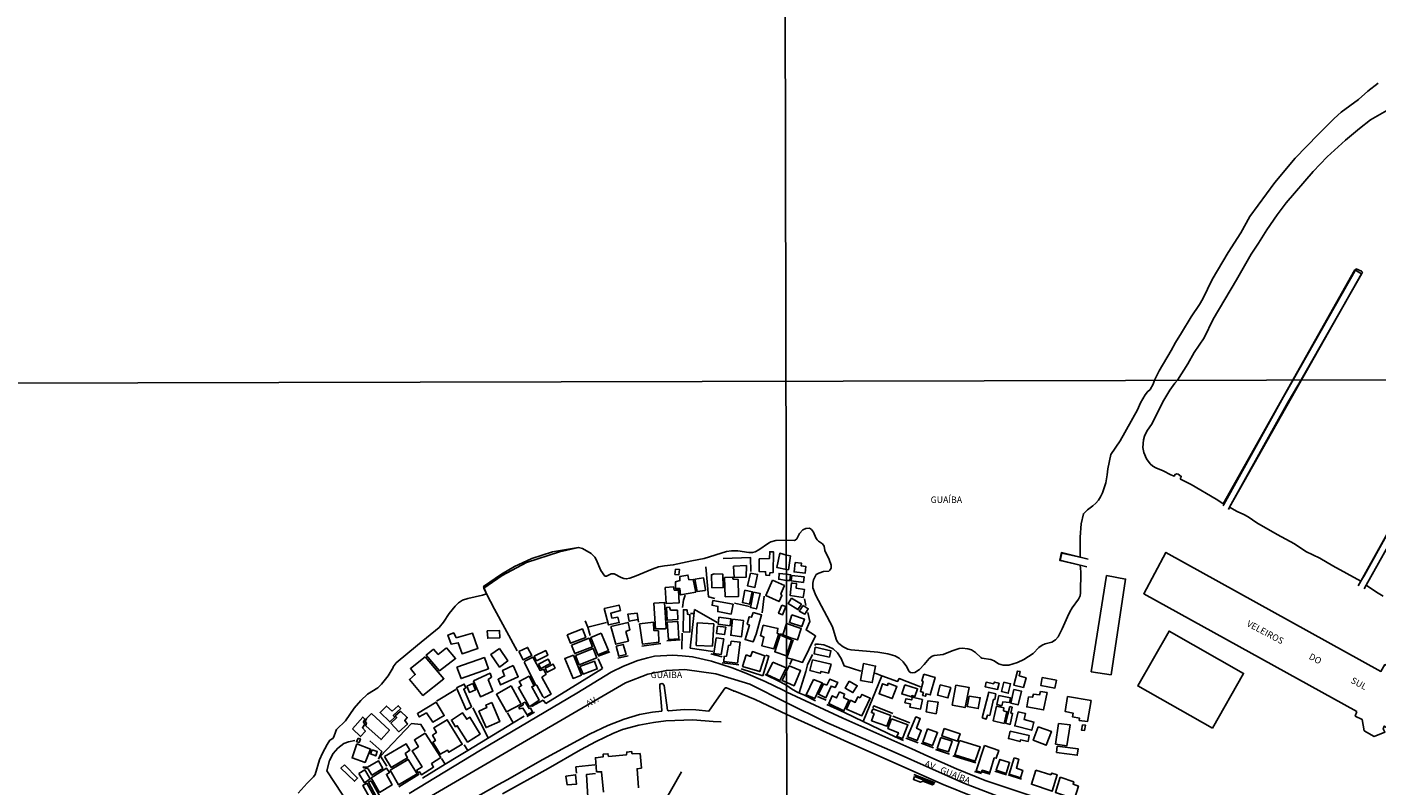
# Model space of a CAD drawing. Units: millimetres. Extents: x 173485 to 175902, y 1668721 to 1671498.
# Drawn here: x 174643 to 175165, y 1669122 to 1669416 of the extents above; entities that cross this region are included whole.
import ezdxf
from ezdxf.enums import TextEntityAlignment as Align

# ---------------------------------------------------------------- set-up
doc = ezdxf.new("R2010")
doc.units = ezdxf.units.MM
doc.header["$MEASUREMENT"] = 0
for name, color, linetype in [('V-EDIFICACAO', 2, 'Continuous'), ('V-EDIFICACAO_IDENTIFICADA', 6, 'Continuous'), ('V-EIXO_DE_LOGRADOURO', 3, 'Continuous'), ('V-LOTE', 1, 'Continuous'), ('V-NOME_DOS_LOGRADOUROS', 7, 'Continuous'), ('V-QUADRA', 2, 'Continuous'), ('V-RIO', 162, 'Continuous'), ('V-TESTADA', 231, 'Continuous'), ('X-LIMITE_1000', 7, 'Continuous')]:
    doc.layers.add(name, color=color, linetype=linetype)

msp = doc.modelspace()

# ---------------------------------------------------------------- linework, layer by layer
at = {"layer": 'V-EDIFICACAO'}
for points in [[(174926.03, 1669209.66), (174925.97, 1669204.81), (174928.5, 1669204.64), (174928.62, 1669203.27), (174930.02, 1669203.25), (174930.17, 1669204.26), (174931.36, 1669204.34), (174931.52, 1669212.39), (174930.13, 1669212.4), (174929.98, 1669209.77), (174926.03, 1669209.66)], [(174936.55, 1669205.5), (174932.85, 1669206.28), (174933.97, 1669211.85), (174936.53, 1669211.11), (174938.11, 1669210.77), (174937.32, 1669205.4)], [(174916.09, 1669206.87), (174916.28, 1669202.45), (174920.96, 1669202.5), (174921.06, 1669207.05), (174916.09, 1669206.87)], [(174939.89, 1669208.28), (174939.51, 1669204.57), (174943.76, 1669204.06), (174944.11, 1669206.68), (174942.32, 1669206.94), (174942.38, 1669208), (174939.89, 1669208.28)], [(174893.61, 1669205.66), (174893.39, 1669203.59), (174894.92, 1669203.51), (174895.15, 1669205.54), (174893.61, 1669205.66)], [(174898.8, 1669201.47), (174898.39, 1669203.38), (174895.27, 1669202.75), (174895.29, 1669201.21), (174893.66, 1669200.78), (174893.57, 1669198.22), (174895.29, 1669198.16), (174895.59, 1669195.66), (174901.43, 1669196.79), (174900.47, 1669201.68), (174898.8, 1669201.47)], [(174901.12, 1669201.79), (174902.01, 1669197.01), (174905.06, 1669197.45), (174905.23, 1669197.8), (174904.43, 1669202.3), (174901.12, 1669201.79)], [(174908.54, 1669203.81), (174907.51, 1669203.48), (174907.64, 1669198.52), (174912.01, 1669198.48), (174911.92, 1669203.78), (174908.54, 1669203.81)], [(174912.54, 1669202.46), (174912.86, 1669194.97), (174918.04, 1669195.09), (174917.87, 1669201.69), (174915.91, 1669201.8), (174915.66, 1669202.56), (174912.54, 1669202.46)], [(174922.65, 1669204.16), (174921.49, 1669199.18), (174924.34, 1669198.6), (174925.38, 1669203.64), (174922.65, 1669204.16)], [(174931.15, 1669201.39), (174928.56, 1669195.45), (174933.69, 1669193.07), (174934.82, 1669195.44), (174934.38, 1669196.07), (174935.78, 1669199.3), (174935.78, 1669199.3), (174931.15, 1669201.39), (174931.15, 1669201.39)], [(174936.56, 1669201.31), (174933.57, 1669201.78), (174933.74, 1669203.99), (174936.55, 1669203.68), (174938.17, 1669203.52), (174937.88, 1669201.24)], [(174938.64, 1669203.23), (174938.35, 1669201.15), (174943.12, 1669200.55), (174943.37, 1669202.69), (174938.64, 1669203.23)], [(174893.1, 1669197.55), (174892.85, 1669198.79), (174889.67, 1669198.55), (174890.02, 1669192.4), (174895.05, 1669192.65), (174894.83, 1669197.55), (174893.1, 1669197.55)], [(174920.47, 1669197.57), (174919.51, 1669192.7), (174922.24, 1669192.05), (174923.3, 1669196.89), (174920.47, 1669197.57)], [(174923.83, 1669196.76), (174922.64, 1669190.82), (174924.92, 1669190.28), (174926.35, 1669196.27), (174923.83, 1669196.76)], [(174938.9, 1669200.29), (174938.54, 1669200.31), (174938.04, 1669195.4), (174943.05, 1669194.7), (174943.5, 1669197.8), (174940.37, 1669198.25), (174940.46, 1669200.07), (174938.9, 1669200.29)], [(174868.97, 1669186.67), (174868.52, 1669188.61), (174872.26, 1669189.65), (174871.75, 1669191.77), (174866.05, 1669190.43), (174867.72, 1669184.09), (174871.84, 1669184.95), (174871.32, 1669187.01), (174868.97, 1669186.67)], [(174885.28, 1669192.47), (174885.83, 1669182.49), (174889.74, 1669182.55), (174889.95, 1669182.97), (174889.37, 1669192.73), (174885.28, 1669192.47)], [(174891.64, 1669189.74), (174891.35, 1669190.88), (174890.08, 1669190.78), (174890.41, 1669185.84), (174894.49, 1669186.14), (174894.33, 1669189.75), (174891.64, 1669189.74)], [(174908.1, 1669193.57), (174907.8, 1669191.66), (174910, 1669191.21), (174909.99, 1669189.23), (174915.16, 1669188.24), (174915.88, 1669192.04), (174908.1, 1669193.57)], [(174934.77, 1669191.75), (174933.49, 1669188.57), (174935.05, 1669188.02), (174936.35, 1669191.22), (174934.77, 1669191.75)], [(174938.51, 1669194.47), (174937.24, 1669192.3), (174941.01, 1669190), (174942.38, 1669192.08), (174938.51, 1669194.47)], [(174943.09, 1669191.63), (174941.52, 1669189.45), (174943.73, 1669188.24), (174945, 1669190.32), (174943.09, 1669191.63)], [(174898.11, 1669189.95), (174896.7, 1669189.94), (174896.58, 1669181.44), (174899.14, 1669181.2), (174899.16, 1669187.96), (174898.27, 1669188.18), (174898.11, 1669189.95)], [(174910.4, 1669187.03), (174910.07, 1669184.37), (174914.71, 1669183.69), (174915.05, 1669186.43), (174910.4, 1669187.03)], [(174915.64, 1669186.31), (174914.97, 1669180.03), (174919.2, 1669179.51), (174919.95, 1669185.74), (174915.64, 1669186.31)], [(174923.62, 1669188.93), (174923.02, 1669187.05), (174922.19, 1669187.24), (174921.41, 1669184.3), (174922.2, 1669184), (174920.56, 1669178.36), (174920.56, 1669178.36), (174923.69, 1669177.53), (174924.84, 1669180.51), (174926.95, 1669187.95), (174923.62, 1669188.93), (174923.62, 1669188.93)], [(174938.64, 1669187.92), (174937.68, 1669184.98), (174942.51, 1669183.44), (174943.53, 1669186.35), (174938.64, 1669187.92)], [(174808.72, 1669179.03), (174807.79, 1669180.97), (174805.48, 1669180.13), (174806.72, 1669176.61), (174809.49, 1669177.16), (174811.02, 1669172.89), (174811.02, 1669172.89), (174817.15, 1669174.91), (174815.07, 1669180.86), (174808.72, 1669179.03)], [(174820.74, 1669181.74), (174820.93, 1669178.9), (174825.62, 1669179.09), (174825.46, 1669181.92), (174820.74, 1669181.74)], [(174851.67, 1669180.24), (174852.99, 1669176.95), (174858.89, 1669179.23), (174857.57, 1669182.53), (174851.67, 1669180.24)], [(174864.89, 1669180.88), (174860.78, 1669179.15), (174863.48, 1669172.5), (174867.65, 1669174.16), (174864.89, 1669180.88)], [(174868.52, 1669183.46), (174870.48, 1669176.57), (174875.39, 1669177.76), (174874.41, 1669181.47), (174875.97, 1669182.17), (174875.26, 1669185), (174868.52, 1669183.46)], [(174879.69, 1669184.43), (174880.82, 1669176.63), (174887.19, 1669177.44), (174886.97, 1669181.71), (174885.25, 1669181.85), (174885.06, 1669185.19), (174879.69, 1669184.43)], [(174890.37, 1669185.12), (174890.92, 1669178.36), (174894.93, 1669178.67), (174894.55, 1669185.33), (174890.37, 1669185.12)], [(174902.05, 1669184.81), (174901.66, 1669176.12), (174907.89, 1669175.86), (174908.41, 1669184.46), (174902.05, 1669184.81)], [(174909.88, 1669183.62), (174909.5, 1669180.8), (174912.61, 1669180.34), (174913.07, 1669183.23), (174909.88, 1669183.62)], [(174927.5, 1669183.94), (174926.51, 1669179.93), (174927.85, 1669179.32), (174927.06, 1669175.91), (174931.71, 1669174.78), (174933.67, 1669180.59), (174933.01, 1669180.79), (174933.24, 1669182.7), (174927.5, 1669183.94)], [(174936.62, 1669172.06), (174938.51, 1669178.31), (174936.61, 1669179.09), (174934.61, 1669179.92), (174934.78, 1669180.34), (174934.31, 1669180.57), (174932.05, 1669173.7), (174936.62, 1669172.05)], [(174936.6, 1669179.68), (174935.19, 1669180.22), (174936.52, 1669184.63), (174936.59, 1669184.61), (174942.3, 1669182.7), (174940.8, 1669178.27), (174938.1, 1669179.11)], [(174804.98, 1669175.15), (174801.78, 1669172.63), (174799.87, 1669174.61), (174797.1, 1669172.39), (174802.25, 1669166.24), (174808.48, 1669171.04), (174804.98, 1669175.15)], [(174832.99, 1669173.74), (174834.69, 1669170.52), (174837.97, 1669172.16), (174836.37, 1669175.37), (174832.99, 1669173.74)], [(174853.3, 1669176.26), (174854.64, 1669172.95), (174861.45, 1669175.62), (174860.15, 1669178.92), (174853.3, 1669176.26)], [(174870.6, 1669175.87), (174871.68, 1669171.91), (174871.68, 1669171.91), (174874.46, 1669172.6), (174873.4, 1669176.5), (174870.6, 1669175.87)], [(174909.37, 1669179.04), (174908.44, 1669172.98), (174911.27, 1669172.6), (174912.27, 1669178.67), (174909.37, 1669179.04)], [(174915.11, 1669177.78), (174914.89, 1669176.25), (174914.1, 1669176.11), (174913.35, 1669171.9), (174912.44, 1669171.88), (174912.29, 1669169.88), (174917.58, 1669169.28), (174918.67, 1669177.33), (174915.11, 1669177.78)], [(174947.72, 1669175.42), (174947.31, 1669172.86), (174953.22, 1669171.62), (174953.76, 1669174.08), (174947.72, 1669175.42)], [(174796.65, 1669171.73), (174791.02, 1669167.18), (174792.84, 1669164.83), (174790.61, 1669162.89), (174795.83, 1669156.77), (174803.97, 1669163.2), (174796.65, 1669171.73)], [(174808.94, 1669167.67), (174810.6, 1669163.26), (174821.21, 1669167.07), (174819.64, 1669171.38), (174808.94, 1669167.67)], [(174825.46, 1669174.99), (174822.18, 1669172.61), (174825.48, 1669167.74), (174828.66, 1669170.12), (174825.46, 1669174.99)], [(174835.23, 1669170), (174835.13, 1669169.54), (174839.42, 1669160.8), (174839.95, 1669160.6), (174842.2, 1669156.29), (174842.82, 1669155.78), (174845.45, 1669157.25), (174841.88, 1669163.81), (174843.43, 1669164.8), (174843.47, 1669165.26), (174842.45, 1669166.86), (174841.18, 1669166.46), (174838.42, 1669171.52), (174835.23, 1669170)], [(174838.96, 1669171.91), (174839.83, 1669170.17), (174844.24, 1669172.38), (174843.41, 1669174.13), (174838.96, 1669171.91)], [(174840.57, 1669168.84), (174841.46, 1669167.2), (174845.2, 1669169.08), (174844.34, 1669170.74), (174840.57, 1669168.84)], [(174854.16, 1669172.35), (174850.74, 1669171.09), (174853.95, 1669163.36), (174857.22, 1669164.65), (174854.16, 1669172.35)], [(174854.87, 1669172.24), (174856.35, 1669168.63), (174863.2, 1669171.29), (174861.76, 1669174.98), (174854.87, 1669172.24)], [(174856.63, 1669168.02), (174857.82, 1669164.96), (174863.33, 1669167.04), (174862.25, 1669170), (174856.63, 1669168.02)], [(174920.98, 1669172.53), (174919.61, 1669167.96), (174926.22, 1669166.01), (174928.16, 1669172.1), (174923.36, 1669173.71), (174922.71, 1669171.87), (174920.98, 1669172.53)], [(174946.63, 1669170.53), (174945.64, 1669166.44), (174949.64, 1669165.33), (174949.95, 1669166.08), (174952.9, 1669165.41), (174953.86, 1669168.87), (174946.63, 1669170.53)], [(174815.4, 1669162.44), (174818.06, 1669156.22), (174822.94, 1669158.41), (174821.09, 1669162.92), (174822.39, 1669163.84), (174821.83, 1669165.32), (174815.4, 1669162.44)], [(174830.73, 1669168.37), (174826.66, 1669166.45), (174827.44, 1669164.28), (174824.96, 1669163.03), (174825.9, 1669160.85), (174832.72, 1669163.96), (174830.73, 1669168.37)], [(174843.16, 1669167.28), (174843.9, 1669165.76), (174847.02, 1669167.33), (174846.28, 1669168.85), (174843.16, 1669167.28)], [(174931.25, 1669169.68), (174928.98, 1669164.9), (174934.01, 1669162.53), (174936.42, 1669167.41), (174931.25, 1669169.68)], [(174936.64, 1669166.15), (174937.66, 1669168.24), (174942.05, 1669166.36), (174939.5, 1669160.53), (174936.65, 1669161.75), (174934.85, 1669162.52)], [(174965.21, 1669162.57), (174969.78, 1669161.74), (174971.06, 1669168.13), (174966.39, 1669169.06), (174965.21, 1669162.57)], [(174989.79, 1669165.04), (174989, 1669162.38), (174989.52, 1669162.18), (174988.44, 1669158.29), (174989.56, 1669157.9), (174989.28, 1669156.72), (174990.33, 1669156.46), (174990.6, 1669157.38), (174992.25, 1669156.98), (174994.16, 1669163.73), (174994.16, 1669163.73), (174989.79, 1669165.04)], [(175026.68, 1669164.36), (175027, 1669165.96), (175025.98, 1669166.18), (175024.57, 1669160.78), (175028.31, 1669159.85), (175029.33, 1669163.62), (175026.68, 1669164.36)], [(174808.78, 1669159.66), (174812.61, 1669151.23), (174814.59, 1669152.34), (174811.63, 1669159.19), (174811.61, 1669159.22), (174812.38, 1669159.64), (174811.79, 1669161.17), (174808.78, 1669159.66)], [(174812.84, 1669160.36), (174813.86, 1669157.92), (174816.15, 1669158.88), (174815.2, 1669161.39), (174812.84, 1669160.36)], [(174829.93, 1669160.47), (174824.26, 1669157.21), (174828.14, 1669150.34), (174833.84, 1669153.32), (174829.93, 1669160.47)], [(174836.92, 1669164.23), (174833.15, 1669162.2), (174834.03, 1669160.59), (174832.8, 1669159.85), (174836.64, 1669152.96), (174837.16, 1669152.51), (174840.82, 1669154.88), (174837.97, 1669160.07), (174838.9, 1669160.51), (174836.92, 1669164.23)], [(174947.03, 1669162.92), (174944.17, 1669157.01), (174947.5, 1669155.54), (174950.41, 1669161.61), (174947.03, 1669162.92)], [(174952.26, 1669160.71), (174950.85, 1669161.23), (174949, 1669157.2), (174951.85, 1669155.88), (174953.84, 1669160.35), (174955.36, 1669159.76), (174956.42, 1669161.76), (174953.35, 1669163.02), (174952.26, 1669160.71)], [(174960.86, 1669162.25), (174959.23, 1669159.57), (174962.3, 1669157.84), (174963.96, 1669160.49), (174960.86, 1669162.25)], [(174975.98, 1669161.45), (174975.72, 1669160.65), (174973.77, 1669161.26), (174972.4, 1669157.42), (174977.51, 1669155.51), (174979.3, 1669160.24), (174975.98, 1669161.45)], [(174982.34, 1669160.91), (174981.19, 1669157.33), (174984.91, 1669156.23), (174985.05, 1669156.71), (174986.31, 1669156.34), (174987.36, 1669159.34), (174982.34, 1669160.91)], [(174996.12, 1669160.88), (174995.03, 1669156.91), (174999.06, 1669155.82), (175000.18, 1669159.79), (174996.12, 1669160.88)], [(175002.16, 1669160.68), (175000.75, 1669153.01), (175005.71, 1669152.05), (175007.31, 1669159.76), (175002.16, 1669160.68)], [(175016.9, 1669161.27), (175013.83, 1669161.83), (175013.45, 1669160.11), (175018.27, 1669159.05), (175018.91, 1669161.48), (175017.03, 1669161.9), (175016.9, 1669161.27)], [(175020.73, 1669161.87), (175019.87, 1669158.22), (175022.4, 1669157.58), (175023.32, 1669161.26), (175020.73, 1669161.87)], [(175035.53, 1669163.66), (175034.99, 1669160.65), (175040.49, 1669159.6), (175041.06, 1669162.6), (175035.53, 1669163.66)], [(174957.09, 1669158.14), (174956, 1669155.82), (174954.27, 1669156.6), (174952.96, 1669153.59), (174958.78, 1669150.84), (174960.7, 1669154.93), (174958.65, 1669155.92), (174959.09, 1669157.27), (174957.09, 1669158.14)], [(174965.11, 1669155.81), (174964.16, 1669156.2), (174963.2, 1669154.04), (174961.37, 1669154.89), (174959.87, 1669151.45), (174965.81, 1669148.86), (174968.98, 1669155.63), (174965.81, 1669157.14), (174965.11, 1669155.81)], [(174985.29, 1669156.04), (174985.06, 1669155.02), (174982.78, 1669155.49), (174982.44, 1669153.89), (174984.53, 1669153.47), (174984.32, 1669152.21), (174988.48, 1669151.45), (174989.19, 1669155.16), (174985.29, 1669156.04)], [(174991.32, 1669154.71), (174990.68, 1669150.36), (174994.52, 1669149.66), (174995.32, 1669154.13), (174991.32, 1669154.71)], [(175007.24, 1669156.53), (175006.54, 1669152.4), (175010.79, 1669151.64), (175011.59, 1669155.86), (175007.24, 1669156.53)], [(175012.36, 1669148.02), (175013.91, 1669147.61), (175014.36, 1669149.17), (175015.24, 1669148.98), (175016.77, 1669155.24), (175017.22, 1669155.15), (175017.6, 1669157.36), (175014.85, 1669157.97), (175012.36, 1669148.02)], [(175018.78, 1669156.75), (175018.05, 1669153.2), (175019.93, 1669152.76), (175020.38, 1669154.32), (175022.94, 1669153.97), (175023.35, 1669155.79), (175018.78, 1669156.75)], [(175024.63, 1669158.99), (175023.45, 1669153.72), (175026.23, 1669153.08), (175027.54, 1669158.41), (175024.63, 1669158.99)], [(175034.86, 1669158.22), (175034.48, 1669156.98), (175032.24, 1669157.3), (175031.86, 1669156.05), (175030.29, 1669156.18), (175029.59, 1669152.31), (175036.08, 1669151.13), (175037.45, 1669157.84), (175034.86, 1669158.22)], [(175045.41, 1669156.3), (175044.42, 1669150.58), (175047.55, 1669149.94), (175047.36, 1669148.44), (175050.01, 1669147.97), (175049.92, 1669147.07), (175053.08, 1669146.59), (175054.52, 1669154.74), (175045.41, 1669156.3)], [(174775.94, 1669149.7), (174774.01, 1669147.86), (174773.53, 1669146.62), (174774.03, 1669145.97), (174773.75, 1669144.97), (174779.62, 1669139.62), (174782.86, 1669143.29), (174775.94, 1669149.7)], [(174783.89, 1669150.66), (174781.72, 1669152.63), (174779.25, 1669150.08), (174782.98, 1669146.47), (174785.01, 1669148.32), (174784.37, 1669148.92), (174787.27, 1669151.63), (174786.26, 1669152.73), (174783.89, 1669150.66)], [(174787.12, 1669150.71), (174785.13, 1669148.91), (174785.69, 1669148.25), (174783.41, 1669146), (174786.53, 1669142.69), (174789.86, 1669145.68), (174788.79, 1669147.04), (174789.75, 1669148.26), (174787.12, 1669150.71)], [(174801.02, 1669154.12), (174793.69, 1669149.69), (174794.43, 1669148.43), (174794.43, 1669148.43), (174797.21, 1669150.01), (174799.67, 1669146.34), (174804.06, 1669148.96), (174801.02, 1669154.12), (174801.02, 1669154.12)], [(174814.05, 1669148.3), (174814.05, 1669148.3), (174812.81, 1669147.52), (174811.21, 1669149.98), (174806.86, 1669147.19), (174808.45, 1669144.6), (174809.11, 1669145.02), (174813.14, 1669138.66), (174818.01, 1669141.8), (174814.05, 1669148.3)], [(174822.5, 1669153.96), (174820.23, 1669152.99), (174820.55, 1669152.07), (174817.54, 1669150.62), (174820.27, 1669144.29), (174825.59, 1669146.63), (174822.5, 1669153.96)], [(174835.39, 1669154.08), (174834.52, 1669153.75), (174834.6, 1669153.07), (174832.92, 1669152.02), (174833.21, 1669151.52), (174834.57, 1669151.84), (174836.18, 1669149.25), (174838.19, 1669150.43), (174837.48, 1669151.76), (174836.93, 1669151.68), (174835.39, 1669154.08)], [(174969.97, 1669151.54), (174969.46, 1669150.1), (174970.48, 1669149.73), (174969.52, 1669146.97), (174975.44, 1669144.8), (174976.97, 1669149.02), (174969.97, 1669151.54)], [(175017.82, 1669152.6), (175016.55, 1669146.94), (175020.8, 1669145.92), (175021.88, 1669150.45), (175020.61, 1669150.84), (175020.67, 1669151.96), (175017.82, 1669152.6)], [(175023, 1669152.44), (175021.4, 1669145.98), (175023.2, 1669145.53), (175024.11, 1669149.76), (175023.45, 1669149.94), (175023.9, 1669152.18), (175023, 1669152.44)], [(175026.33, 1669150.39), (175024.95, 1669144.92), (175031.54, 1669143.29), (175032.34, 1669146.46), (175028.6, 1669147.42), (175029.05, 1669149.78), (175026.33, 1669150.39)], [(174768.63, 1669143.8), (174771.69, 1669140.84), (174773.55, 1669142.89), (174772.38, 1669144.23), (174773.33, 1669145.66), (174772.82, 1669146.42), (174773.39, 1669147.61), (174772.55, 1669148.38), (174768.63, 1669143.8)], [(174805.17, 1669147.31), (174805.17, 1669147.31), (174800.11, 1669144.24), (174801.06, 1669142.35), (174799.56, 1669141.32), (174800.67, 1669139.28), (174799.67, 1669138.63), (174802.54, 1669133.96), (174805.29, 1669135.6), (174805.83, 1669134.73), (174811.07, 1669137.84), (174805.17, 1669147.31)], [(174977.19, 1669147.67), (174975.82, 1669143.93), (174979.91, 1669142.28), (174979.3, 1669140.86), (174981.51, 1669140.03), (174983.59, 1669145.31), (174977.19, 1669147.67)], [(174983.46, 1669140.7), (174987.14, 1669139.27), (174988.77, 1669143.23), (174986.91, 1669144.03), (174988.33, 1669147.77), (174986.66, 1669148.41), (174983.46, 1669140.7)], [(174991.16, 1669143.77), (174989.41, 1669138.63), (174993.11, 1669137.32), (174995.06, 1669142.43), (174991.16, 1669143.77)], [(174997.59, 1669143.97), (174996.69, 1669141.06), (175002.83, 1669138.98), (175003.76, 1669141.92), (174997.59, 1669143.97)], [(175034.06, 1669144.64), (175032.08, 1669139.36), (175037.1, 1669137.48), (175039.15, 1669142.81), (175034.06, 1669144.64)], [(175041.86, 1669145.88), (175040.78, 1669137.89), (175045.09, 1669137.22), (175046.4, 1669145.31), (175041.86, 1669145.88)], [(175051.13, 1669145.4), (175050.78, 1669143.33), (175052, 1669143.17), (175052.35, 1669145.21), (175051.13, 1669145.4)], [(174770.76, 1669140.19), (174770.17, 1669138.79), (174771.12, 1669138.5), (174771.66, 1669139.83), (174770.76, 1669140.19)], [(174796.69, 1669142.14), (174792.51, 1669139.52), (174794.09, 1669136.86), (174791.66, 1669135.25), (174795.48, 1669129.05), (174795.48, 1669129.05), (174793.44, 1669127.82), (174794.03, 1669126.8), (174794.53, 1669127.1), (174795.22, 1669126), (174799.94, 1669129), (174799.18, 1669130.37), (174802.73, 1669132.71), (174802.73, 1669132.71), (174796.69, 1669142.14)], [(174996.37, 1669140.42), (174994.97, 1669136.23), (174999.32, 1669134.89), (175000.69, 1669138.98), (174996.37, 1669140.42)], [(175003.57, 1669139.3), (175001.71, 1669133.8), (175009.64, 1669131.27), (175011.62, 1669136.8), (175003.57, 1669139.3)], [(175023.2, 1669142.91), (175022.52, 1669140.03), (175026.99, 1669138.87), (175027.16, 1669139.55), (175030.1, 1669138.91), (175030.58, 1669141.18), (175023.2, 1669142.91)], [(174770.3, 1669138.05), (174768.44, 1669132.57), (174773.44, 1669130.83), (174775.6, 1669135.99), (174770.3, 1669138.05)], [(174776.16, 1669135.72), (174775.48, 1669134.12), (174777.56, 1669133.32), (174778.16, 1669134.99), (174776.16, 1669135.72)], [(174781.01, 1669133.06), (174783.57, 1669128.88), (174789.83, 1669132.52), (174789.01, 1669134.24), (174790.77, 1669135.59), (174789.31, 1669138.02), (174781.01, 1669133.06)], [(175013.19, 1669137.32), (175010.06, 1669127.5), (175012.05, 1669126.85), (175012.39, 1669127.76), (175015.24, 1669126.89), (175017.03, 1669132.57), (175017.76, 1669132.43), (175018.78, 1669135.43), (175013.19, 1669137.32)], [(175041.42, 1669137.16), (175041.13, 1669134.69), (175049.12, 1669133.61), (175049.47, 1669136.07), (175041.42, 1669137.16)], [(174765.42, 1669129.88), (174764.06, 1669128.52), (174769.29, 1669123.5), (174770.51, 1669124.76), (174765.42, 1669129.88)], [(174774.32, 1669128.91), (174772.76, 1669129.15), (174772.92, 1669128.75), (174774.61, 1669128.26), (174776.06, 1669125.87), (174780.31, 1669128.41), (174778.6, 1669131.46), (174774.32, 1669128.91)], [(174775.8, 1669124.87), (174779.06, 1669119.18), (174783.91, 1669122.07), (174781.68, 1669126.17), (174782.83, 1669126.9), (174781.74, 1669128.52), (174775.8, 1669124.87)], [(174783.16, 1669127.77), (174786.43, 1669122.1), (174793.61, 1669126.33), (174790.18, 1669131.97), (174783.16, 1669127.77)], [(175017.76, 1669127.76), (175021.56, 1669126.54), (175022.94, 1669130.79), (175019.21, 1669131.97), (175017.76, 1669127.76)], [(175024.76, 1669132.52), (175022.81, 1669126.32), (175027.19, 1669124.88), (175028.05, 1669127.69), (175025.56, 1669128.59), (175026.52, 1669132.01), (175024.76, 1669132.52)], [(174771, 1669126.52), (174773.2, 1669122.93), (174775.37, 1669124.39), (174773.38, 1669127.92), (174771, 1669126.52)], [(174775.79, 1669123.68), (174774.72, 1669123.21), (174778.81, 1669115.62), (174778.81, 1669115.62), (174779.92, 1669116.27), (174775.79, 1669123.68)], [(174851.11, 1669125.53), (174851.7, 1669122.06), (174855.27, 1669122.33), (174854.92, 1669126.06), (174851.11, 1669125.53)], [(174986.11, 1669125.39), (174985.7, 1669124.21), (174988.45, 1669123.12), (174989.34, 1669123.54), (174993.15, 1669122.07), (174993.63, 1669122.45), (174986.11, 1669125.39)], [(175033.07, 1669127.85), (175031.41, 1669122.32), (175039.37, 1669119.61), (175041.35, 1669126), (175039.31, 1669126.7), (175038.86, 1669126), (175033.07, 1669127.85)], [(175042.57, 1669125.04), (175040.71, 1669119.19), (175048.1, 1669116.67), (175049.57, 1669121.65), (175047.52, 1669122.39), (175047.77, 1669123.31), (175042.57, 1669125.04)], [(174774.16, 1669122.72), (174772.58, 1669121.9), (174776.76, 1669114.45), (174778.29, 1669115.3), (174774.16, 1669122.72)]]:
    msp.add_lwpolyline(points, close=True, dxfattribs=at)
msp.add_lwpolyline([(174879.27, 1669120.94), (174878.76, 1669128.36), (174880.44, 1669128.6), (174879.93, 1669134.26), (174876.86, 1669134.15), (174876.61, 1669135.01), (174874.73, 1669134.8), (174874.61, 1669133.71), (174867.73, 1669133.1), (174867.73, 1669133.1), (174867.42, 1669134.17), (174865.65, 1669134.02), (174865.62, 1669133), (174862.61, 1669132.6), (174863.09, 1669127.18), (174864.99, 1669127.17), (174865.76, 1669119.29)], dxfattribs=at)
at = {"layer": 'V-EDIFICACAO_IDENTIFICADA'}
for points in [[(175157.43, 1669150.51), (175156.79, 1669148.75), (175159.41, 1669147.46), (175160.22, 1669143.04), (175164.12, 1669140.87), (175168.24, 1669142.56), (175167.51, 1669143.87), (175167.98, 1669144.9), (175174.59, 1669140.99), (175174.58, 1669140.97), (175174.58, 1669140.97), (175193.16, 1669130.95), (175193.16, 1669130.95), (175195.78, 1669129.38), (175201.96, 1669141.07), (175204.06, 1669139.79), (175207.79, 1669146.9), (175168.25, 1669168.73), (175166.71, 1669166.05), (175083.49, 1669212.13), (175083.49, 1669212.13), (175074.86, 1669196.13), (175157.43, 1669150.51)], [(175062.23, 1669164.71), (175067.86, 1669201.83), (175060.47, 1669203.19), (175060.47, 1669203.19), (175054.56, 1669165.95), (175062.23, 1669164.71)], [(175101.49, 1669144.03), (175113.53, 1669165.29), (175084.69, 1669181.67), (175084.69, 1669181.67), (175072.57, 1669160.44), (175101.49, 1669144.03)]]:
    msp.add_lwpolyline(points, close=True, dxfattribs=at)
at = {"layer": 'V-EIXO_DE_LOGRADOURO'}
msp.add_lwpolyline([(174632.17, 1669013.83), (174648.9, 1669028.82), (174668.05, 1669041.7), (174701.24, 1669060.78), (174874.26, 1669161.59), (174882.92, 1669164.96), (174890.07, 1669166.45), (174897.26, 1669166.79), (174909.26, 1669165.06), (174922.41, 1669161.09), (174936.66, 1669153.87), (174951.85, 1669146.34), (174978.63, 1669134.68), (175005.27, 1669122.72), (175018.66, 1669117.6), (175045.9, 1669108.86), (175140.76, 1669077.57), (175154.3, 1669072.82), (175181.38, 1669063.77)], dxfattribs=at)
at = {"layer": 'V-LOTE'}
for points in [[(175135.78, 1669278.95), (175159.33, 1669320.12), (175159.54, 1669320.66), (175159.2, 1669321.01), (175157.17, 1669321.94), (175132.76, 1669278.94)], [(175105.93, 1669230.72), (175129.01, 1669272.42), (175132.76, 1669278.94)], [(175108.12, 1669229.63), (175130.74, 1669270.47), (175135.78, 1669278.95)], [(175158.95, 1669201.01), (175160.35, 1669203.37), (175177.31, 1669234.06), (175202.7, 1669279.1)], [(175160.95, 1669199.41), (175205.62, 1669279.11)], [(175105.63, 1669230.18), (175105.93, 1669230.72)], [(175107.65, 1669228.79), (175108.12, 1669229.63)], [(174856.01, 1669214.06), (174848.68, 1669212.32), (174835.89, 1669208.29), (174826.55, 1669203.22), (174819.45, 1669198.35), (174819.4, 1669198.22), (174820.5, 1669196.1)], [(175050.26, 1669207.22), (175042.36, 1669209.12), (175043.03, 1669212.1), (175050.23, 1669210.28)], [(174908.84, 1669194.26), (174906.42, 1669194.91), (174905.36, 1669206.61)], [(174922.78, 1669204.81), (174922.67, 1669210.15), (174912.01, 1669209.74)], [(175050.23, 1669210.28), (175053.4, 1669209.48)], [(175052.85, 1669206.59), (175050.26, 1669207.22)], [(174820.5, 1669196.1), (174823.6, 1669190.17), (174832.26, 1669174.08)], [(175157.91, 1669199.26), (175158.95, 1669201.01)], [(175160.17, 1669198.03), (175160.95, 1669199.41)], [(174896.28, 1669190.81), (174896.73, 1669193.69), (174897.38, 1669195.59)], [(174916.49, 1669192.53), (174922.24, 1669191.24)], [(174927.93, 1669195.18), (174927.16, 1669188.75)], [(174944.11, 1669191.63), (174943.52, 1669194.22)], [(174859.64, 1669183.14), (174858.63, 1669185.7)], [(174879.24, 1669185.08), (174878.76, 1669188.64), (174875.12, 1669188.21), (174875.69, 1669185.48), (174879.05, 1669186.16)], [(174899.25, 1669175.04), (174900.93, 1669190)], [(174899.48, 1669188.5), (174900.57, 1669188.47)], [(174909.69, 1669184.96), (174900.93, 1669190)], [(174938.72, 1669170.74), (174942.79, 1669169.51), (174947.87, 1669179.83), (174944.14, 1669182.1), (174945.58, 1669185.37), (174944.81, 1669188.84)], [(174866.95, 1669185.06), (174859.64, 1669183.14)], [(174860.58, 1669179.93), (174859.64, 1669183.14)], [(174896.14, 1669180.93), (174896.04, 1669174.69)], [(174939.12, 1669178.22), (174936.68, 1669171.35)], [(174947.53, 1669176.07), (174947.77, 1669176.58), (174948.91, 1669176.61), (174950.98, 1669176.36), (174953.01, 1669175.61), (174954.63, 1669174.75), (174956.38, 1669173.25), (174957.8, 1669171.09), (174958.85, 1669168.21), (174965.33, 1669166.18)], [(174863.73, 1669170.89), (174865.39, 1669167.17)], [(174908.08, 1669173.74), (174899.25, 1669175.04)], [(174928.64, 1669172.4), (174929.74, 1669171.99), (174927.44, 1669164.29)], [(174936.62, 1669171.37), (174936.68, 1669171.35)], [(174936.68, 1669171.35), (174938.72, 1669170.74)], [(174938.72, 1669170.74), (174937.86, 1669168.79)], [(174941.47, 1669157.72), (174944.01, 1669166), (174944.67, 1669168.61), (174946.59, 1669172.54)], [(174865.39, 1669167.17), (174843.43, 1669153.63)], [(174927.44, 1669164.29), (174918.98, 1669167)], [(174973.5, 1669164.38), (174970.92, 1669165.36)], [(174936.65, 1669160.55), (174934.08, 1669161.97)], [(174936.65, 1669160.55), (174938.51, 1669159.28), (174940.98, 1669157.94), (174943.49, 1669156.81)], [(174966.27, 1669146.67), (174973.5, 1669164.38)], [(174973.5, 1669164.38), (174979.59, 1669162.15), (174980.25, 1669163.27), (174988.44, 1669160.02)], [(174808.51, 1669159.05), (174801.1, 1669154.55)], [(174843.43, 1669153.63), (174842.36, 1669154.95)], [(174821.13, 1669140.35), (174815.19, 1669151.89)], [(174828.57, 1669149.95), (174830.71, 1669146.1)], [(174843.43, 1669153.63), (174843.39, 1669153.61)], [(174959.02, 1669150.17), (174966.27, 1669146.67)], [(174977.71, 1669149.75), (174970.33, 1669152.71), (174969.96, 1669151.95)], [(174796.64, 1669142.74), (174795.08, 1669145.5), (174791.37, 1669145.84), (174779.45, 1669133.22), (174781.91, 1669129.31)], [(174830.71, 1669146.1), (174813.22, 1669135.47)], [(174900.31, 1669147.25), (174889.88, 1669146.86), (174885.12, 1669146.24), (174879.39, 1669145.17), (174873.12, 1669143.5), (174869.3, 1669142.02), (174862.89, 1669138.9), (174856.78, 1669135.62), (174844.27, 1669128.39), (174826.68, 1669118.64)], [(174835.04, 1669148.73), (174830.71, 1669146.1)], [(174908.13, 1669146.69), (174900.31, 1669147.25)], [(174911.2, 1669146.47), (174908.13, 1669146.69)], [(174911.23, 1669146.47), (174911.2, 1669146.47)], [(174966.27, 1669146.67), (174978.7, 1669140.68)], [(174984.32, 1669146.18), (174977.71, 1669148.74)], [(174770.47, 1669109.46), (174758.6, 1669127.53), (174759.67, 1669131.56), (174761.12, 1669134.2), (174762.93, 1669136.31), (174765.16, 1669138.07), (174766.96, 1669138.82), (174769.46, 1669139.27)], [(174778.62, 1669132.04), (174779.87, 1669135.05), (174775.26, 1669139.2)], [(174813.22, 1669135.47), (174809.3, 1669133.08)], [(174813.22, 1669135.47), (174811.75, 1669137.64)], [(174804.46, 1669130.14), (174795.62, 1669124.77)], [(174804.46, 1669130.14), (174803.07, 1669132.29)], [(174809.3, 1669133.08), (174804.46, 1669130.14)], [(174862.33, 1669129.9), (174855.02, 1669129.06)], [(174855.05, 1669129.06), (174855.33, 1669126.7)], [(174769.22, 1669085.31), (174785.21, 1669061.86), (174788.14, 1669063.47), (174799.19, 1669049.35), (174815.9, 1669058.9), (174830.96, 1669067.22), (174835.85, 1669070.13), (174855.13, 1669082.56), (174881.85, 1669097.64), (174890.76, 1669099.64), (174890.68, 1669100.81), (174888.39, 1669114), (174895.9, 1669127.1)], [(174862.61, 1669126.57), (174859.11, 1669126.1), (174859.73, 1669117.31), (174859.57, 1669116.26), (174859.16, 1669115.41), (174846.4, 1669113.16)]]:
    msp.add_lwpolyline(points, dxfattribs=at)
at = {"layer": 'V-QUADRA'}
for points in [[(174747.59, 1669118.84), (174751.03, 1669122.83), (174753.45, 1669125.18), (174754.18, 1669126.11), (174755.84, 1669131.77), (174756.92, 1669134.36), (174758.72, 1669137.81), (174759.83, 1669139.39), (174760.91, 1669140.1), (174761.38, 1669140.72), (174762.08, 1669142.96), (174762.39, 1669143.5), (174765.89, 1669146.97), (174769.16, 1669151.81), (174771.79, 1669154.77), (174774.33, 1669157.18), (174778.38, 1669159.71), (174779.85, 1669161.15), (174782.36, 1669164.39), (174784.3, 1669167.59), (174784.28, 1669167.78), (174785.43, 1669169.36), (174793.67, 1669176.26), (174802.18, 1669183.09), (174803.79, 1669185.12), (174806.05, 1669188.54), (174808.28, 1669191.31), (174809.57, 1669192.57), (174811.1, 1669193.61), (174813.18, 1669194.33), (174818.84, 1669195.52), (174820.5, 1669196.1), (174819.31, 1669198.98), (174826.31, 1669203.71), (174831.23, 1669206.67), (174838.04, 1669209.82), (174846.02, 1669212.39), (174856.01, 1669214.06), (174857.56, 1669213.66), (174860.93, 1669211.78), (174862.39, 1669210.36), (174862.95, 1669209.4), (174864.66, 1669205.08), (174866.27, 1669202.97), (174866.95, 1669202.9), (174868.69, 1669203.86), (174869.81, 1669203.9), (174872.61, 1669202.4), (174873.57, 1669202.04), (174874.53, 1669201.89), (174875.97, 1669202.14), (174878.37, 1669203.01), (174884.6, 1669205.67), (174887, 1669206.5), (174889.4, 1669206.95), (174892.76, 1669207.27), (174899.96, 1669208.93), (174904.75, 1669209.82), (174913.39, 1669212.48), (174915.31, 1669212.77), (174917.71, 1669212.74), (174922.03, 1669212.06), (174923.47, 1669212.1), (174924.42, 1669212.37), (174925.86, 1669213.15), (174929.57, 1669215.77), (174930.53, 1669216.22), (174932.45, 1669216.73), (174936.52, 1669216.87), (174939.66, 1669216.75), (174939.95, 1669216.87), (174940.57, 1669217.4), (174941.61, 1669219.51), (174942.85, 1669220.94), (174944.1, 1669221.46), (174945.44, 1669221.54), (174946.29, 1669220.97), (174947.07, 1669219.99), (174947.94, 1669217.82), (174948.49, 1669216.96), (174948.99, 1669216.44), (174950.53, 1669215.43), (174951.13, 1669214.62), (174951.45, 1669212.9), (174953.05, 1669209.38), (174953.87, 1669207.18), (174953.91, 1669206.1), (174953.4, 1669205.22), (174952.96, 1669204.91), (174950.85, 1669204.76), (174949.06, 1669204.15), (174948.08, 1669203.58), (174947.01, 1669201.55), (174946.75, 1669200.24), (174946.82, 1669198.48), (174947.98, 1669195.44), (174954.39, 1669183.3), (174955.78, 1669178.56), (174956.17, 1669177.7), (174956.81, 1669176.9), (174958.55, 1669175.54), (174960.31, 1669174.71), (174961.56, 1669174.38), (174971.95, 1669173.53), (174975.85, 1669172.9), (174978.47, 1669172.06), (174980.16, 1669171.18), (174981.77, 1669169.82), (174983.15, 1669167.79), (174983.55, 1669166.9), (174984.12, 1669166.07), (174984.63, 1669165.63), (174985.4, 1669165.53), (174986.27, 1669165.66), (174988.02, 1669166.8), (174989.91, 1669168.75), (174991.82, 1669171.08), (174992.91, 1669171.98), (174993.71, 1669172.25), (174997.17, 1669172.6), (175000.78, 1669174.07), (175003.4, 1669174.87), (175004.65, 1669175.05), (175006.82, 1669174.84), (175008.16, 1669174.47), (175009.79, 1669173.42), (175011.84, 1669171.45), (175012.26, 1669171.22), (175015.68, 1669170.7), (175016.99, 1669170.14), (175018.71, 1669169.04), (175020.44, 1669168.41), (175022.61, 1669168.43), (175026.07, 1669169.52), (175028.4, 1669170.62), (175032.07, 1669173.01), (175034.26, 1669175.29), (175035.53, 1669176.26), (175036.71, 1669176.72), (175039.3, 1669177.36), (175040.7, 1669178.31), (175041.73, 1669179.49), (175043.31, 1669182.5), (175045.32, 1669187.2), (175046.25, 1669189.15), (175047.2, 1669190.71), (175049.65, 1669194), (175050.26, 1669195.28), (175050.44, 1669196.47), (175050.58, 1669204.59), (175050.26, 1669207.22), (175042.52, 1669209), (175043.15, 1669211.81), (175050.23, 1669210.28), (175050.28, 1669218.11), (175050.71, 1669223.19), (175051.54, 1669227.09), (175053.07, 1669228.67), (175055.22, 1669230.19), (175056.34, 1669231.18), (175057.34, 1669232.33), (175058.19, 1669233.64), (175058.96, 1669235.18), (175060.24, 1669239.08), (175060.76, 1669242.21), (175060.97, 1669244.54), (175062.15, 1669250.01), (175065.73, 1669255.32), (175072.48, 1669267.37), (175073.64, 1669270.12), (175075.37, 1669273.22), (175076.32, 1669274.4), (175077.32, 1669275.28), (175078.52, 1669277.32), (175079.07, 1669278.82), (175080.9, 1669282.43), (175085.55, 1669290.33), (175087.13, 1669293.39), (175089.55, 1669297.16), (175093.21, 1669303.36), (175096.42, 1669308.15), (175097.73, 1669310.4), (175101.33, 1669317.82), (175107.62, 1669328.33), (175112.44, 1669335.86), (175115.94, 1669342.29), (175125.68, 1669355.45), (175133.55, 1669364.86), (175142.44, 1669374), (175148.65, 1669380.24), (175151.27, 1669382.67), (175157.99, 1669387.53), (175161.67, 1669390.74), (175165.68, 1669393.9)], [(175171.66, 1669384.91), (175162.7, 1669379.68), (175158.37, 1669376.33), (175152.96, 1669371.83), (175145.95, 1669365.35), (175140.48, 1669359.67), (175130.05, 1669347.53), (175126.55, 1669342.95), (175122.5, 1669337.07), (175119.33, 1669331.93), (175116.45, 1669327.65), (175110.85, 1669317.69), (175101.78, 1669302.47), (175098.25, 1669295.26), (175094.42, 1669289.57), (175091.91, 1669285.16), (175087.98, 1669278.84), (175086.87, 1669277.69), (175084.93, 1669275.04), (175082.31, 1669270.44), (175078.12, 1669262.09), (175076.04, 1669259.15), (175075.13, 1669257.2), (175074.75, 1669255.77), (175074.59, 1669252.82), (175074.91, 1669250.87), (175075.9, 1669248.44), (175077.31, 1669246.49), (175078.46, 1669245.5), (175079.55, 1669244.84), (175082.45, 1669243.74), (175085.4, 1669242.19), (175086.66, 1669241.71), (175087.01, 1669242.31), (175087.63, 1669242.61), (175088.15, 1669242.42), (175089.37, 1669241.55), (175089.36, 1669241.33), (175089.05, 1669240.99), (175089.15, 1669240.45), (175093.2, 1669238.44), (175102.95, 1669232.79), (175105.48, 1669231.03), (175105.63, 1669230.93), (175156.54, 1669321.55), (175159.17, 1669320.09), (175108.12, 1669229.63), (175111.01, 1669227.94), (175113.59, 1669226.82), (175115.29, 1669225.88), (175118.7, 1669223.54), (175126.47, 1669219.02), (175133.22, 1669215.53), (175137.6, 1669212.48), (175143.06, 1669209.89), (175148.12, 1669206.9), (175158.95, 1669201.01), (175212.38, 1669297.04)], [(175214.74, 1669295.49), (175160.95, 1669199.41), (175164.99, 1669196.74), (175167.55, 1669195.25)], [(175062.06, 1669107.72), (175013.48, 1669123.74), (175002.36, 1669128.31), (174991.3, 1669133.18), (174985.15, 1669136.13), (174958.34, 1669148), (174936.65, 1669157.96), (174935.34, 1669158.83), (174928.34, 1669162.09), (174920.79, 1669165.39), (174915.6, 1669167.45), (174907.5, 1669170.07), (174900.24, 1669171.64), (174896.21, 1669172.12), (174892.6, 1669172.31), (174885.51, 1669171.91), (174882.88, 1669171.35), (174879.04, 1669170.25), (174873.53, 1669168.1), (174868.7, 1669165.72), (174855.37, 1669157.61), (174818.12, 1669135.59), (174790.52, 1669118.82)], [(174807.5, 1669112.33), (174825.06, 1669122.31), (174828.42, 1669124.01), (174842.3, 1669131.9), (174860.34, 1669141.72), (174867.38, 1669145.14), (174873.71, 1669147.6), (174879.71, 1669149.36), (174884.73, 1669150.29), (174888.26, 1669150.72), (174888.34, 1669151.02), (174887.7, 1669158.6), (174887.51, 1669159.41), (174887.54, 1669161.08), (174888.37, 1669161.35), (174888.74, 1669161.21), (174889.24, 1669160.59), (174890.53, 1669150.99), (174890.92, 1669150.82), (174897.09, 1669151.24), (174901.43, 1669151.2), (174906.54, 1669150.69), (174912.15, 1669158.84), (174912.87, 1669159.64), (174913.31, 1669159.68), (174916.04, 1669158.55), (174916.12, 1669158.4), (174916.52, 1669158.38), (174924.39, 1669155.18), (174936.67, 1669149.34), (174960.38, 1669138.62), (174997.2, 1669122.29), (175008.68, 1669117.59)]]:
    msp.add_lwpolyline(points, dxfattribs=at)
at = {"layer": 'V-RIO'}
for points in [[(174747.59, 1669118.84), (174751.03, 1669122.83), (174753.45, 1669125.18), (174754.18, 1669126.11), (174755.84, 1669131.77), (174756.92, 1669134.36), (174758.72, 1669137.81), (174759.83, 1669139.39), (174760.91, 1669140.1), (174761.38, 1669140.72), (174762.08, 1669142.96), (174762.39, 1669143.5), (174765.89, 1669146.97), (174769.16, 1669151.81), (174771.79, 1669154.77), (174774.33, 1669157.18), (174778.38, 1669159.71), (174779.85, 1669161.15), (174782.36, 1669164.39), (174784.3, 1669167.59), (174784.28, 1669167.78), (174785.43, 1669169.36), (174793.67, 1669176.26), (174802.18, 1669183.09), (174803.79, 1669185.12), (174806.05, 1669188.54), (174808.28, 1669191.31), (174809.57, 1669192.57), (174811.1, 1669193.61), (174813.18, 1669194.33), (174818.84, 1669195.52), (174820.5, 1669196.1), (174819.31, 1669198.98), (174826.31, 1669203.71), (174831.23, 1669206.67), (174838.04, 1669209.82), (174846.02, 1669212.39), (174856.01, 1669214.06), (174857.56, 1669213.66), (174860.93, 1669211.78), (174862.39, 1669210.36), (174862.95, 1669209.4), (174864.66, 1669205.08), (174866.27, 1669202.97), (174866.95, 1669202.9), (174868.69, 1669203.86), (174869.81, 1669203.9), (174872.61, 1669202.4), (174873.57, 1669202.04), (174874.53, 1669201.89), (174875.97, 1669202.14), (174878.37, 1669203.01), (174884.6, 1669205.67), (174887, 1669206.5), (174889.4, 1669206.95), (174892.76, 1669207.27), (174899.96, 1669208.93), (174904.75, 1669209.82), (174913.39, 1669212.48), (174915.31, 1669212.77), (174917.71, 1669212.74), (174922.03, 1669212.06), (174923.47, 1669212.1), (174924.42, 1669212.37), (174925.86, 1669213.15), (174929.57, 1669215.77), (174930.53, 1669216.22), (174932.45, 1669216.73), (174936.52, 1669216.87), (174939.66, 1669216.75), (174939.95, 1669216.87), (174940.57, 1669217.4), (174941.61, 1669219.51), (174942.85, 1669220.94), (174944.1, 1669221.46), (174945.44, 1669221.54), (174946.29, 1669220.97), (174947.07, 1669219.99), (174947.94, 1669217.82), (174948.49, 1669216.96), (174948.99, 1669216.44), (174950.53, 1669215.43), (174951.13, 1669214.62), (174951.45, 1669212.9), (174953.05, 1669209.38), (174953.87, 1669207.18), (174953.91, 1669206.1), (174953.4, 1669205.22), (174952.96, 1669204.91), (174950.85, 1669204.76), (174949.06, 1669204.15), (174948.08, 1669203.58), (174947.01, 1669201.55), (174946.75, 1669200.24), (174946.82, 1669198.48), (174947.98, 1669195.44), (174954.39, 1669183.3), (174955.78, 1669178.56), (174956.17, 1669177.7), (174956.81, 1669176.9), (174958.55, 1669175.54), (174960.31, 1669174.71), (174961.56, 1669174.38), (174971.95, 1669173.53), (174975.85, 1669172.9), (174978.47, 1669172.06), (174980.16, 1669171.18), (174981.77, 1669169.82), (174983.15, 1669167.79), (174983.55, 1669166.9), (174984.12, 1669166.07), (174984.63, 1669165.63), (174985.4, 1669165.53), (174986.27, 1669165.66), (174988.02, 1669166.8), (174989.91, 1669168.75), (174991.82, 1669171.08), (174992.91, 1669171.98), (174993.71, 1669172.25), (174997.17, 1669172.6), (175000.78, 1669174.07), (175003.4, 1669174.87), (175004.65, 1669175.05), (175006.82, 1669174.84), (175008.16, 1669174.47), (175009.79, 1669173.42), (175011.84, 1669171.45), (175012.26, 1669171.22), (175015.68, 1669170.7), (175016.99, 1669170.14), (175018.71, 1669169.04), (175020.44, 1669168.41), (175022.61, 1669168.43), (175026.07, 1669169.52), (175028.4, 1669170.62), (175032.07, 1669173.01), (175034.26, 1669175.29), (175035.53, 1669176.26), (175036.71, 1669176.72), (175039.3, 1669177.36), (175040.7, 1669178.31), (175041.73, 1669179.49), (175043.31, 1669182.5), (175045.32, 1669187.2), (175046.25, 1669189.15), (175047.2, 1669190.71), (175049.65, 1669194), (175050.26, 1669195.28), (175050.44, 1669196.47), (175050.58, 1669204.59), (175050.26, 1669207.22), (175042.52, 1669209), (175043.15, 1669211.81), (175050.23, 1669210.28), (175050.28, 1669218.11), (175050.71, 1669223.19), (175051.54, 1669227.09), (175053.07, 1669228.67), (175055.22, 1669230.19), (175056.34, 1669231.18), (175057.34, 1669232.33), (175058.19, 1669233.64), (175058.96, 1669235.18), (175060.24, 1669239.08), (175060.76, 1669242.21), (175060.97, 1669244.54), (175062.15, 1669250.01), (175065.73, 1669255.32), (175072.48, 1669267.37), (175073.64, 1669270.12), (175075.37, 1669273.22), (175076.32, 1669274.4), (175077.32, 1669275.28), (175078.52, 1669277.32), (175079.07, 1669278.82), (175080.9, 1669282.43), (175085.55, 1669290.33), (175087.13, 1669293.39), (175089.55, 1669297.16), (175093.21, 1669303.36), (175096.42, 1669308.15), (175097.73, 1669310.4), (175101.33, 1669317.82), (175107.62, 1669328.33), (175112.44, 1669335.86), (175115.94, 1669342.29), (175125.68, 1669355.45), (175133.55, 1669364.86), (175142.44, 1669374), (175148.65, 1669380.24), (175151.27, 1669382.67), (175157.99, 1669387.53), (175161.67, 1669390.74), (175165.68, 1669393.9)], [(175171.66, 1669384.91), (175162.7, 1669379.68), (175158.37, 1669376.33), (175152.96, 1669371.83), (175145.95, 1669365.35), (175140.48, 1669359.67), (175130.05, 1669347.53), (175126.55, 1669342.95), (175122.5, 1669337.07), (175119.33, 1669331.93), (175116.45, 1669327.65), (175110.85, 1669317.69), (175101.78, 1669302.47), (175098.25, 1669295.26), (175094.42, 1669289.57), (175091.91, 1669285.16), (175087.98, 1669278.84), (175086.87, 1669277.69), (175084.93, 1669275.04), (175082.31, 1669270.44), (175078.12, 1669262.09), (175076.04, 1669259.15), (175075.13, 1669257.2), (175074.75, 1669255.77), (175074.59, 1669252.82), (175074.91, 1669250.87), (175075.9, 1669248.44), (175077.31, 1669246.49), (175078.46, 1669245.5), (175079.55, 1669244.84), (175082.45, 1669243.74), (175085.4, 1669242.19), (175086.66, 1669241.71), (175087.01, 1669242.31), (175087.63, 1669242.61), (175088.15, 1669242.42), (175089.37, 1669241.55), (175089.36, 1669241.33), (175089.05, 1669240.99), (175089.15, 1669240.45), (175093.2, 1669238.44), (175102.95, 1669232.79), (175105.48, 1669231.03), (175105.63, 1669230.93), (175156.54, 1669321.55), (175159.17, 1669320.09), (175108.12, 1669229.63), (175111.01, 1669227.94), (175113.59, 1669226.82), (175115.29, 1669225.88), (175118.7, 1669223.54), (175126.47, 1669219.02), (175133.22, 1669215.53), (175137.6, 1669212.48), (175143.06, 1669209.89), (175148.12, 1669206.9), (175158.95, 1669201.01), (175212.38, 1669297.04)], [(175214.74, 1669295.49), (175160.95, 1669199.41), (175164.99, 1669196.74), (175167.55, 1669195.25)]]:
    msp.add_lwpolyline(points, dxfattribs=at)
at = {"layer": 'V-TESTADA'}
for points in [[(174887.98, 1669176.92), (174880.61, 1669175.87)], [(174895.47, 1669178.25), (174890.24, 1669177.86)], [(174868.17, 1669173.69), (174863.61, 1669171.91)], [(174875.28, 1669172.12), (174871.24, 1669171.17)], [(174908.08, 1669173.74), (174899.25, 1669175.04)], [(174911.74, 1669171.74), (174907.35, 1669172.84)], [(174865.39, 1669167.17), (174843.43, 1669153.63)], [(174918.14, 1669168.57), (174911.68, 1669169.41)], [(174927.44, 1669164.29), (174918.98, 1669167)], [(174934.08, 1669161.97), (174928.36, 1669164.82)], [(174936.65, 1669160.55), (174934.08, 1669161.97)], [(174936.65, 1669160.55), (174938.51, 1669159.28), (174940.98, 1669157.94), (174943.49, 1669156.81)], [(174842.36, 1669154.95), (174837.83, 1669152.42)], [(174947.87, 1669154.64), (174943.49, 1669156.81)], [(174951.94, 1669154.95), (174948.57, 1669156.32)], [(174839.09, 1669150.32), (174836.06, 1669148.59)], [(174843.43, 1669153.63), (174843.39, 1669153.61)], [(174959.02, 1669150.17), (174952.25, 1669153.24)], [(174959.02, 1669150.17), (174966.27, 1669146.67)], [(174830.71, 1669146.1), (174813.22, 1669135.47)], [(174900.31, 1669147.25), (174889.88, 1669146.86), (174885.12, 1669146.24), (174879.39, 1669145.17), (174873.12, 1669143.5), (174869.3, 1669142.02), (174862.89, 1669138.9), (174856.78, 1669135.62), (174844.27, 1669128.39), (174826.68, 1669118.64)], [(174835.04, 1669148.73), (174830.71, 1669146.1)], [(174908.13, 1669146.69), (174900.31, 1669147.25)], [(174911.2, 1669146.47), (174908.13, 1669146.69)], [(174911.23, 1669146.47), (174911.2, 1669146.47)], [(174966.27, 1669146.67), (174978.7, 1669140.68)], [(174981.89, 1669139.35), (174978.7, 1669140.68)], [(174987.52, 1669138.44), (174982.74, 1669140.18)], [(174813.22, 1669135.47), (174809.3, 1669133.08)], [(174993.44, 1669136.48), (174988.7, 1669138.2)], [(174999.62, 1669133.96), (174994.26, 1669135.78)], [(175009.91, 1669130.66), (175001.01, 1669133.41)], [(174804.46, 1669130.14), (174795.62, 1669124.77)], [(174809.3, 1669133.08), (174804.46, 1669130.14)], [(174794.44, 1669126.26), (174786.45, 1669121.35)], [(174985.89, 1669126.13), (174994.18, 1669122.87)], [(175012.1, 1669126.5), (175009.39, 1669127.24)], [(175015.46, 1669126.3), (175012.28, 1669127.22)], [(175021.79, 1669125.95), (175017.2, 1669127.39)], [(175027.56, 1669124.32), (175022.34, 1669125.97)]]:
    msp.add_lwpolyline(points, dxfattribs=at)
at = {"layer": 'X-LIMITE_1000'}
for p, q in [((174937.64, 1668724.15), (174931.34, 1671495.57)), ((175900.37, 1669280.65), (173490.4, 1669275.11))]:
    msp.add_line(p, q, dxfattribs=at)

# ---------------------------------------------------------------- texts
at = {"layer": 'V-NOME_DOS_LOGRADOUROS'}
for p in [(174992.38, 1669230.52), (174884.01, 1669162.69)]:
    msp.add_text('GUAÍBA', height=2.5, dxfattribs=at).set_placement(p, align=Align.BOTTOM_LEFT)
for s, rotation, p in [('VELEIROS', 332, (175114.11, 1669183.11)), ('DO', 332, (175138.2, 1669170.33)), ('SUL', 332, (175154.46, 1669161.08)), ('AV.', 30, (174860.23, 1669151.45)), ('AV.  GUAÍBA', 338, (174989.48, 1669128.69))]:
    msp.add_text(s, height=2.5, rotation=rotation, dxfattribs=at).set_placement(p, align=Align.BOTTOM_LEFT)

doc.saveas('drawing.dxf')
